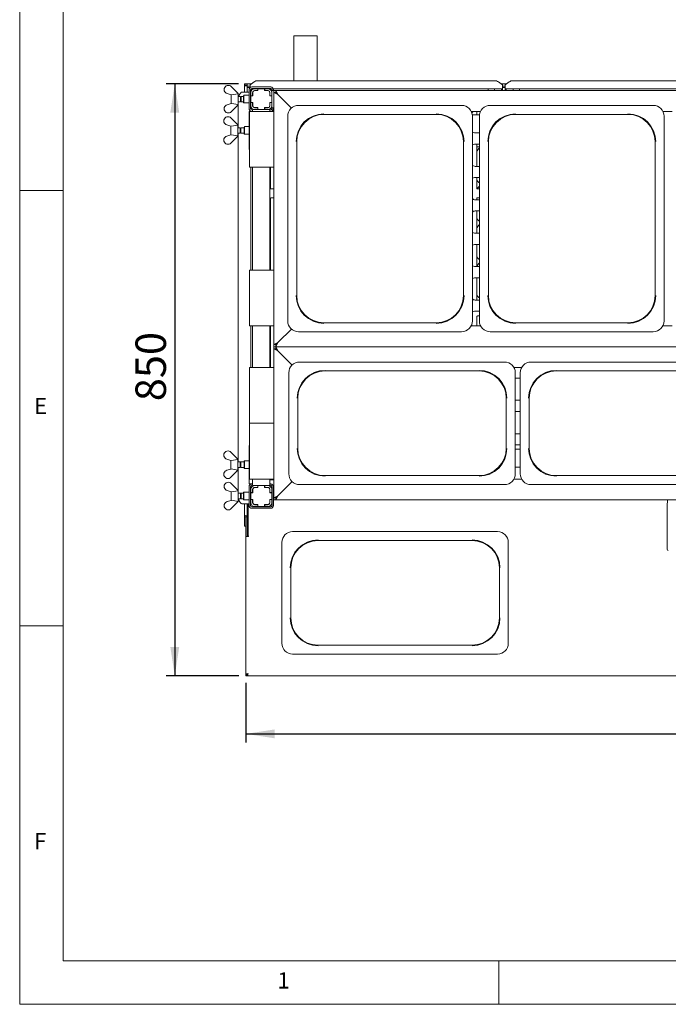
# Paper-space layout 'GMED+Etagere' of a CAD drawing. Units: millimetres. Extents: x 5 to 415, y 5 to 292.
# Drawn here: x 5 to 79, y 5 to 118 of the extents above; entities that cross this region are included whole.
import ezdxf

# ---------------------------------------------------------------- set-up
doc = ezdxf.new("R2010")
doc.units = ezdxf.units.MM
doc.layers.add('BEMAßUNG', color=96, linetype='Continuous')
doc.styles.add('SLDTEXTSTYLE0', font='TXT', dxfattribs={"width": 0.75})
doc.dimstyles.new('SLDDIMSTYLE7', dxfattribs={"dimtxt": 3.5, "dimasz": 3.302, "dimexe": 0, "dimexo": 0.0625, "dimgap": 0.875, "dimtad": 1, "dimlfac": 12.5, "dimrnd": 1e-09, "dimzin": 12, "dimdsep": 46, "dimtxsty": 'SLDTEXTSTYLE0', "dimsah": 1, "dimcen": 0.09, "dimadec": 0, "dimazin": 3, "dimtfac": 1, "dimtofl": 0, "dimtmove": 0, "dimatfit": 3, "dimfxl": 0, "dimfrac": 2, "dimtolj": 1, "dimtzin": 12, "dimarcsym": 0})

# ---------------------------------------------------------------- blocks, each defined once
blk = doc.blocks.new('_D_30')
at = {"layer": 'BEMAßUNG'}
for p, q in [((30.97, 41.93), (30.97, 35.07)), ((142.97, 41.93), (142.97, 35.07)), ((30.97, 36.07), (142.97, 36.07))]:
    blk.add_line(p, q, dxfattribs=at)
for points in [[(30.97, 36.07), (34.27, 35.56), (34.27, 36.58)], [(142.97, 36.07), (139.67, 36.58), (139.67, 35.56)]]:
    blk.add_solid(points, dxfattribs=at)
at = {"layer": 'BEMAßUNG', "insert": (83.27, 40.58), "char_height": 3.5, "attachment_point": 1, "style": 'SLDTEXTSTYLE0'}
blk.add_mtext('1400', dxfattribs=at)
blk = doc.blocks.new('_D_31')
at = {"layer": 'BEMAßUNG'}
for p, q in [((30.13, 110.75), (21.8, 110.75)), ((22.8, 110.75), (22.8, 42.75)), ((30.15, 42.75), (21.8, 42.75))]:
    blk.add_line(p, q, dxfattribs=at)
for points in [[(22.8, 110.75), (22.29, 107.45), (23.31, 107.45)], [(22.8, 42.75), (23.31, 46.05), (22.29, 46.05)]]:
    blk.add_solid(points, dxfattribs=at)
at = {"layer": 'BEMAßUNG', "insert": (18.29, 74.29), "char_height": 3.5, "attachment_point": 1, "rotation": 90, "style": 'SLDTEXTSTYLE0'}
blk.add_mtext('850', dxfattribs=at)

psp = doc.layouts.new('GMED+Etagere')

# ---------------------------------------------------------------- linework, layer by layer
at = {"color": 7, "linetype": 'Continuous', "lineweight": 0}
for p, q in [((5, 292), (5, 5)), ((10, 287), (10, 10)), ((5, 98.5), (10, 98.5)), ((10, 48.5), (5, 48.5)), ((10, 10), (273.87853, 10)), ((60, 5), (60, 10)), ((5, 5), (415, 5))]:
    psp.add_line(p, q, dxfattribs=at)
at = {"color": 7, "linetype": 'Continuous', "lineweight": 15}
for p, q in [((36.46116, 116.26297), (36.46116, 111.11484)), ((39.15716, 116.26297), (36.4612, 116.26297)), ((39.15716, 111.11484), (39.15716, 116.26297)), ((31.90171, 110.97124), (31.44916, 110.62457)), ((32.35425, 111.11484), (59.50406, 111.11484)), ((60.40916, 110.62457), (59.95661, 110.97124)), ((61.18171, 110.97124), (60.72916, 110.62457)), ((61.63425, 111.11484), (85.90406, 111.11484)), ((28.48836, 110.22593), (28.48836, 109.95568)), ((29.28836, 110.43021), (30.08836, 109.63021)), ((30.49685, 109.79021), (30.57483, 109.79021)), ((30.57483, 109.79021), (31.32916, 109.79021)), ((30.80116, 110.75021), (30.96116, 110.75021)), ((30.80116, 110.55836), (30.80116, 110.75021)), ((30.80116, 110.55836), (30.80116, 109.79021)), ((30.80116, 110.55836), (30.96116, 110.55836)), ((30.96116, 110.55836), (30.96116, 110.75021)), ((30.96116, 110.55836), (30.96916, 110.55836)), ((30.96916, 110.75021), (31.12916, 110.75021)), ((30.96916, 110.55836), (30.96916, 110.75021)), ((30.96916, 110.55836), (31.12916, 110.55836)), ((31.12916, 110.75021), (31.61317, 110.75021)), ((31.12916, 110.55836), (31.12916, 110.75021)), ((31.12916, 110.55836), (31.12916, 110.54393)), ((31.12916, 110.54393), (31.12916, 110.50175)), ((31.12916, 110.50175), (31.44916, 110.50175)), ((31.12916, 110.50175), (31.12916, 110.3472)), ((31.12916, 110.3472), (31.44916, 110.3472)), ((31.12916, 110.3472), (31.12916, 109.79021)), ((31.32916, 110.07021), (31.32916, 107.91021)), ((31.37217, 110.3472), (31.42288, 110.29649)), ((31.44916, 110.58985), (31.44916, 110.62457)), ((31.44916, 110.32001), (31.44916, 110.58985)), ((31.48916, 110.07021), (31.48916, 107.91021)), ((31.48916, 109.79021), (31.52916, 109.79021)), ((31.52916, 109.77421), (31.52916, 109.39021)), ((33.90857, 110.19559), (31.54975, 110.19559)), ((31.56916, 110.19559), (31.56916, 109.9522)), ((33.80916, 110.39021), (31.64916, 110.39021)), ((33.80916, 110.23021), (31.64916, 110.23021)), ((31.73716, 109.77421), (31.73716, 109.39021)), ((32.32916, 110.19021), (31.94516, 110.19021)), ((32.32916, 109.98221), (31.94516, 109.98221)), ((32.34516, 109.96621), (31.99316, 109.96621)), ((32.32916, 110.19021), (32.32916, 109.98221)), ((32.34516, 110.19021), (32.32916, 110.19021)), ((32.32916, 109.98221), (32.34516, 109.98221)), ((32.34516, 110.19021), (32.34516, 109.96621)), ((33.11316, 110.19021), (32.34516, 110.19021)), ((32.36916, 110.19559), (32.36916, 110.19021)), ((33.08916, 110.19021), (33.08916, 110.19559)), ((33.12916, 110.19021), (33.11316, 110.19021)), ((33.11316, 109.96621), (33.11316, 110.19021)), ((33.11316, 109.98221), (33.12916, 109.98221)), ((33.46516, 109.96621), (33.11316, 109.96621)), ((33.12916, 109.98221), (33.12916, 110.19021)), ((33.51316, 110.19021), (33.12916, 110.19021)), ((33.51316, 109.98221), (33.12916, 109.98221)), ((33.72116, 109.39021), (33.72116, 109.77421)), ((34.16916, 109.99021), (33.92916, 109.99021)), ((33.92916, 109.99021), (33.92916, 109.77421)), ((33.92916, 109.39021), (33.92916, 109.77421)), ((33.96916, 109.99021), (33.96916, 110.07021)), ((60.40916, 110.19559), (34.10358, 110.19559)), ((34.12916, 109.99021), (34.12916, 110.07021)), ((34.16916, 109.99021), (34.40916, 109.99021)), ((34.16916, 109.75021), (34.16916, 109.99021)), ((34.16916, 109.75021), (34.64916, 109.51021)), ((34.16916, 80.79021), (34.16916, 109.75021)), ((34.16916, 109.75021), (34.40916, 109.75021)), ((34.40916, 109.99021), (34.67316, 109.48621)), ((34.40916, 109.99021), (139.52916, 109.99021)), ((34.40916, 109.75021), (34.40916, 109.99021)), ((34.40916, 109.75021), (34.64916, 109.51021)), ((58.76916, 110.19559), (58.76916, 109.99021)), ((59.48916, 109.99021), (59.48916, 110.19559)), ((60.24514, 110.75021), (60.89317, 110.75021)), ((60.28916, 109.99021), (60.28916, 110.19559)), ((60.40916, 110.62457), (60.40916, 110.58985)), ((60.40916, 110.58985), (60.40916, 110.19559)), ((60.40916, 110.50175), (60.72916, 110.50175)), ((60.40916, 110.3472), (60.72916, 110.3472)), ((60.40916, 109.99021), (60.40916, 110.19559)), ((60.72916, 110.58985), (60.72916, 110.62457)), ((60.72916, 110.19559), (60.72916, 110.58985)), ((86.80916, 110.19559), (60.72916, 110.19559)), ((60.72916, 110.19559), (60.72916, 109.99021)), ((60.84916, 110.19559), (60.84916, 109.99021)), ((61.64916, 110.19559), (61.64916, 109.99021)), ((62.36916, 109.99021), (62.36916, 110.19559)), ((29.28836, 109.49021), (28.82471, 109.62716)), ((29.28836, 109.49021), (29.30658, 109.47199)), ((29.28916, 108.49101), (29.28916, 109.48941)), ((29.30658, 109.47199), (30.08836, 109.60539)), ((30.08916, 109.63021), (30.08836, 109.63007)), ((30.08836, 109.63021), (30.08836, 109.60539)), ((30.08916, 108.35021), (30.08916, 109.63021)), ((30.35503, 109.31021), (30.08916, 109.31021)), ((30.08916, 108.67021), (30.35503, 108.67021)), ((30.40916, 109.25609), (30.35503, 109.31021)), ((30.35503, 108.67021), (30.35503, 109.31021)), ((30.35503, 108.67021), (30.40916, 108.72434)), ((30.68916, 109.31021), (30.40916, 109.31021)), ((30.40916, 108.67021), (30.40916, 109.31021)), ((30.40916, 108.67021), (30.68916, 108.67021)), ((30.72916, 109.43021), (30.68916, 109.39021)), ((30.68916, 108.59021), (30.68916, 109.39021)), ((31.32916, 109.43021), (30.72916, 109.43021)), ((30.72916, 109.43021), (30.72916, 108.55021)), ((31.52916, 109.25609), (31.48916, 109.29609)), ((31.48916, 108.68434), (31.52916, 108.72434)), ((31.73716, 109.39021), (31.52916, 109.39021)), ((31.52916, 109.39021), (31.52916, 109.37421)), ((31.75316, 109.37421), (31.52916, 109.37421)), ((31.52916, 109.37421), (31.52916, 108.60621)), ((31.52916, 108.60621), (31.52916, 108.59021)), ((31.52916, 108.60621), (31.75316, 108.60621)), ((31.73716, 109.37421), (31.73716, 109.39021)), ((31.73716, 108.59021), (31.73716, 108.60621)), ((31.75316, 109.72621), (31.75316, 109.37421)), ((31.75316, 108.60621), (31.75316, 108.25421)), ((33.70516, 109.37421), (33.70516, 109.72621)), ((33.92916, 109.37421), (33.70516, 109.37421)), ((33.70516, 108.60621), (33.92916, 108.60621)), ((33.70516, 108.25421), (33.70516, 108.60621)), ((33.92916, 109.39021), (33.72116, 109.39021)), ((33.72116, 109.39021), (33.72116, 109.37421)), ((33.72116, 108.60621), (33.72116, 108.59021)), ((33.92916, 109.37421), (33.92916, 109.39021)), ((33.92916, 108.60621), (33.92916, 109.37421)), ((33.92916, 108.59021), (33.92916, 108.60621)), ((34.64916, 109.51021), (36.19487, 107.9645)), ((36.19487, 107.9645), (34.67316, 109.48621)), ((28.48836, 107.7545), (28.48836, 108.02475)), ((28.82471, 108.35327), (29.28836, 108.49021)), ((29.30658, 108.50844), (29.28836, 108.49021)), ((30.08836, 108.35021), (29.28836, 107.55021)), ((30.08836, 108.37504), (29.30658, 108.50844)), ((30.08642, 105.71021), (30.08642, 108.34828)), ((30.08836, 108.35021), (30.08836, 108.37504)), ((30.08836, 108.35035), (30.08916, 108.35021)), ((30.68916, 108.59021), (30.72916, 108.55021)), ((30.72916, 108.55021), (31.32916, 108.55021)), ((31.32916, 107.59021), (31.32916, 103.19021)), ((31.32916, 107.59021), (31.36916, 107.59021)), ((31.36916, 101.19021), (31.36916, 107.59021)), ((31.36916, 107.59021), (31.68916, 107.59021)), ((31.52916, 108.59021), (31.73716, 108.59021)), ((31.52916, 108.59021), (31.52916, 108.20621)), ((31.52916, 108.20621), (31.52916, 107.80438)), ((31.52916, 107.61357), (31.52916, 107.59021)), ((31.64916, 107.75021), (31.72916, 107.75021)), ((33.84916, 107.59021), (31.68916, 107.59021)), ((31.72916, 107.79021), (31.72916, 107.59021)), ((31.72916, 107.79021), (31.94516, 107.79021)), ((31.73716, 108.59021), (31.73716, 108.20621)), ((31.75872, 108.20284), (31.73716, 108.2051)), ((31.94516, 107.99821), (32.32916, 107.99821)), ((31.94516, 107.79021), (32.32916, 107.79021)), ((31.99316, 108.01421), (32.34516, 108.01421)), ((32.32916, 107.99821), (32.32916, 107.79021)), ((32.34516, 107.99821), (32.32916, 107.99821)), ((32.32916, 107.79021), (32.34516, 107.79021)), ((32.34516, 108.01421), (32.34516, 107.79021)), ((32.34516, 107.79021), (33.11316, 107.79021)), ((33.11316, 107.79021), (33.11316, 108.01421)), ((33.11316, 108.01421), (33.46516, 108.01421)), ((33.12916, 107.99821), (33.11316, 107.99821)), ((33.11316, 107.79021), (33.12916, 107.79021)), ((33.12916, 107.99821), (33.51316, 107.99821)), ((33.12916, 107.79021), (33.12916, 107.99821)), ((33.12916, 107.79021), (33.51316, 107.79021)), ((33.50739, 107.79021), (33.72916, 107.79021)), ((33.72116, 108.59021), (33.92916, 108.59021)), ((33.72116, 108.20621), (33.72116, 108.59021)), ((33.72916, 107.79021), (33.72916, 107.59021)), ((33.72916, 107.75021), (33.80916, 107.75021)), ((33.84916, 107.59021), (34.16916, 107.59021)), ((33.92916, 108.20621), (33.92916, 108.59021)), ((33.92916, 108.20894), (33.92916, 107.99021)), ((34.16916, 107.99021), (33.92916, 107.99021)), ((33.96916, 107.91021), (33.96916, 107.99021)), ((33.98098, 107.64026), (34.16916, 107.64026)), ((34.12916, 107.91021), (34.12916, 107.99021)), ((55.72755, 108.27021), (37.01076, 108.27021)), ((56.83488, 107.59021), (57.90343, 107.59021)), ((57.45547, 107.19021), (57.45547, 107.55445)), ((77.72755, 108.27021), (59.01076, 108.27021)), ((78.83488, 107.59021), (79.90343, 107.59021)), ((28.44836, 106.62593), (28.44836, 106.35568)), ((29.24836, 106.83021), (30.04836, 106.03021)), ((35.76916, 107.02861), (35.76916, 83.51182)), ((39.92916, 107.24039), (52.80916, 107.24039)), ((57.77972, 107.19021), (56.9586, 107.19021)), ((56.96916, 83.51182), (56.96916, 107.02861)), ((57.76916, 107.02861), (57.76916, 83.51182)), ((61.92916, 107.24039), (74.80916, 107.24039)), ((78.96916, 83.51182), (78.96916, 107.02861)), ((29.24836, 105.89021), (28.78471, 106.02716)), ((29.24836, 105.89021), (29.26658, 105.87199)), ((29.24916, 104.89101), (29.24916, 105.88941)), ((29.26658, 105.87199), (30.04836, 106.00539)), ((30.04916, 106.03021), (30.04836, 106.03007)), ((30.04836, 106.03021), (30.04836, 106.00539)), ((30.04916, 104.75021), (30.04916, 106.03021)), ((30.31503, 105.71021), (30.04916, 105.71021)), ((30.36916, 105.65609), (30.31503, 105.71021)), ((30.31503, 105.07021), (30.31503, 105.71021)), ((30.76916, 105.71021), (30.36916, 105.71021)), ((30.36916, 105.07021), (30.36916, 105.71021)), ((30.80916, 105.83021), (30.76916, 105.79021)), ((30.76916, 105.23748), (30.76916, 105.79021)), ((30.76916, 104.99021), (30.76916, 105.23748)), ((31.32916, 105.83021), (30.80916, 105.83021)), ((30.80916, 105.83021), (30.80916, 105.2222)), ((30.80916, 105.2222), (30.80916, 104.95021)), ((28.44836, 104.1545), (28.44836, 104.42475)), ((28.78471, 104.75327), (29.24836, 104.89021)), ((29.26658, 104.90844), (29.24836, 104.89021)), ((30.04836, 104.75021), (29.24836, 103.95021)), ((30.04836, 104.77504), (29.26658, 104.90844)), ((30.04836, 104.75021), (30.04836, 104.77504)), ((30.04836, 104.75035), (30.04916, 104.75021)), ((30.04916, 105.07021), (30.31503, 105.07021)), ((30.08642, 67.31021), (30.08642, 105.07021)), ((30.31503, 105.07021), (30.36916, 105.12434)), ((30.36916, 105.07021), (30.76916, 105.07021)), ((30.76916, 104.99021), (30.80916, 104.95021)), ((30.80916, 104.95021), (31.32916, 104.95021)), ((36.79898, 86.43021), (36.79898, 104.11021)), ((55.93934, 104.11021), (55.93934, 86.43021)), ((57.28916, 105.11021), (57.76916, 105.11021)), ((58.79898, 86.43021), (58.79898, 104.11021)), ((77.93934, 104.11021), (77.93934, 86.43021)), ((31.36916, 103.19021), (31.32916, 103.19021)), ((57.76916, 103.83021), (57.28916, 103.83021)), ((57.45547, 101.27021), (57.45547, 103.83021)), ((57.45547, 103.51021), (57.76916, 103.51021)), ((57.76916, 103.37929), (57.73528, 103.34857)), ((31.68916, 101.19021), (31.36916, 101.19021)), ((31.52916, 101.19021), (31.52916, 89.35021)), ((31.68916, 101.19021), (33.84916, 101.19021)), ((31.72916, 101.19021), (31.72916, 89.35021)), ((33.72916, 101.19021), (33.72916, 89.35021)), ((33.77547, 98.80724), (33.77547, 101.19021)), ((34.16916, 101.19021), (33.84916, 101.19021)), ((57.28916, 101.27021), (57.76916, 101.27021)), ((57.76916, 99.99021), (57.28916, 99.99021)), ((57.45547, 98.80724), (57.45547, 99.99021)), ((34.16916, 98.67617), (33.90078, 98.67617)), ((57.76916, 98.67617), (57.58078, 98.67617)), ((57.76371, 98.97435), (57.73528, 98.94857)), ((57.76371, 98.97435), (57.76371, 99.39004)), ((33.77547, 89.35021), (33.77547, 97.54044)), ((33.90152, 97.67226), (34.16916, 97.67226)), ((57.28916, 97.43021), (57.76916, 97.43021)), ((57.45547, 97.43021), (57.45547, 97.54044)), ((57.58152, 97.67226), (57.76916, 97.67226)), ((57.76916, 96.15021), (57.28916, 96.15021)), ((57.45547, 93.59021), (57.45547, 96.15021)), ((57.77231, 94.58215), (57.73528, 94.54857)), ((57.28916, 93.59021), (57.76916, 93.59021)), ((57.76916, 92.31021), (57.28916, 92.31021)), ((57.45547, 89.75021), (57.45547, 92.31021)), ((57.28916, 89.75021), (57.76916, 89.75021)), ((57.77231, 90.18215), (57.73528, 90.14857)), ((31.36916, 82.95021), (31.36916, 89.35021)), ((31.36916, 89.35021), (31.68916, 89.35021)), ((33.84916, 89.35021), (31.68916, 89.35021)), ((33.84916, 89.35021), (34.16916, 89.35021)), ((57.76916, 88.47021), (57.28916, 88.47021)), ((57.45547, 85.91021), (57.45547, 88.47021)), ((57.28916, 85.91021), (57.76916, 85.91021)), ((57.76916, 84.63021), (57.28916, 84.63021)), ((57.45547, 82.95021), (57.45547, 83.95285)), ((57.58296, 84.08467), (57.76916, 84.08467)), ((31.68916, 82.95021), (31.36916, 82.95021)), ((31.52916, 82.95021), (31.52916, 78.15021)), ((31.68916, 82.95021), (33.84916, 82.95021)), ((31.72916, 82.95021), (31.72916, 78.15021)), ((33.72916, 82.95021), (33.72916, 78.15021)), ((33.77547, 78.15021), (33.77547, 82.95021)), ((34.16916, 82.95021), (33.84916, 82.95021)), ((52.80916, 83.30004), (39.92916, 83.30004)), ((57.90343, 82.95021), (56.83488, 82.95021)), ((56.88916, 83.07335), (56.88916, 82.95021)), ((74.80916, 83.30004), (61.92916, 83.30004)), ((79.90343, 82.95021), (78.83488, 82.95021)), ((36.19487, 82.57593), (34.64916, 81.03021)), ((34.67316, 81.05421), (36.19487, 82.57593)), ((37.01076, 82.27021), (46.36916, 82.27021)), ((55.72755, 82.27021), (46.36916, 82.27021)), ((59.01076, 82.27021), (68.36916, 82.27021)), ((77.72755, 82.27021), (68.36916, 82.27021)), ((34.64916, 81.03021), (34.16916, 80.79021)), ((34.16916, 80.55021), (34.16916, 80.79021)), ((34.40916, 80.79021), (34.16916, 80.79021)), ((34.16916, 80.55021), (34.40916, 80.55021)), ((34.16916, 80.31021), (34.16916, 80.55021)), ((34.67316, 81.05421), (34.40916, 80.55021)), ((34.64916, 81.03021), (34.40916, 80.79021)), ((34.40916, 80.79021), (34.40916, 80.55021)), ((139.52916, 80.55021), (34.40916, 80.55021)), ((34.40916, 80.55021), (34.67316, 80.04621)), ((34.40916, 80.31021), (34.40916, 80.55021)), ((34.16916, 80.31021), (34.64916, 80.07021)), ((34.16916, 63.19021), (34.16916, 80.31021)), ((34.16916, 80.31021), (34.40916, 80.31021)), ((34.40916, 80.31021), (34.64916, 80.07021)), ((34.64916, 80.07021), (36.27304, 78.44633)), ((36.27304, 78.44633), (34.67316, 80.04621)), ((31.36916, 71.75021), (31.36916, 78.15021)), ((31.36916, 78.15021), (31.68916, 78.15021)), ((33.84916, 78.15021), (31.68916, 78.15021)), ((33.84916, 78.15021), (34.16916, 78.15021)), ((60.64755, 78.79021), (37.13076, 78.79021)), ((61.73367, 78.15021), (62.60464, 78.15021)), ((87.20755, 78.79021), (63.69076, 78.79021)), ((35.88916, 77.54861), (35.88916, 65.95182)), ((40.04916, 77.76039), (57.72916, 77.76039)), ((61.88916, 77.54861), (61.88916, 71.75021)), ((62.44916, 76.95021), (61.88916, 76.95021)), ((62.44916, 77.54861), (62.44916, 65.95182)), ((66.60916, 77.76039), (84.28916, 77.76039)), ((36.91898, 68.87021), (36.91898, 74.63021)), ((60.85934, 74.63021), (60.85934, 68.87021)), ((61.88916, 74.39021), (62.44916, 74.39021)), ((63.47898, 68.87021), (63.47898, 74.63021)), ((62.44916, 73.11021), (61.88916, 73.11021)), ((31.68916, 71.75021), (31.36916, 71.75021)), ((31.36916, 65.35021), (31.36916, 71.75021)), ((31.68916, 71.75021), (33.84916, 71.75021)), ((34.16916, 71.75021), (33.84916, 71.75021)), ((61.88916, 65.95182), (61.88916, 71.75021)), ((61.88916, 70.55021), (62.44916, 70.55021)), ((31.32916, 69.19021), (31.32916, 64.79021)), ((31.32916, 69.19021), (31.36916, 69.19021)), ((62.44916, 69.27021), (61.88916, 69.27021)), ((28.44836, 68.22593), (28.44836, 67.95568)), ((29.24836, 68.43021), (30.04836, 67.63021)), ((62.44916, 68.79021), (61.88916, 68.79021)), ((29.24836, 67.49021), (28.78471, 67.62716)), ((29.24836, 67.49021), (29.26658, 67.47199)), ((29.24916, 66.49101), (29.24916, 67.48941)), ((29.26658, 67.47199), (30.04836, 67.60539)), ((30.04916, 67.63021), (30.04836, 67.63007)), ((30.04836, 67.63021), (30.04836, 67.60539)), ((30.04916, 66.35021), (30.04916, 67.63021)), ((30.31503, 67.31021), (30.04916, 67.31021)), ((30.36916, 67.25609), (30.31503, 67.31021)), ((30.31503, 66.67021), (30.31503, 67.31021)), ((30.76916, 67.31021), (30.36916, 67.31021)), ((30.36916, 66.67021), (30.36916, 67.31021)), ((30.80916, 67.43021), (30.76916, 67.39021)), ((30.76916, 66.83748), (30.76916, 67.39021)), ((30.76916, 66.59021), (30.76916, 66.83748)), ((31.32916, 67.43021), (30.80916, 67.43021)), ((30.80916, 67.43021), (30.80916, 66.8222)), ((30.80916, 66.8222), (30.80916, 66.55021)), ((28.44836, 65.7545), (28.44836, 66.02475)), ((28.78471, 66.35327), (29.24836, 66.49021)), ((29.26658, 66.50844), (29.24836, 66.49021)), ((30.04836, 66.35021), (29.24836, 65.55021)), ((30.04836, 66.37504), (29.26658, 66.50844)), ((30.04836, 66.35021), (30.04836, 66.37504)), ((30.04836, 66.35035), (30.04916, 66.35021)), ((30.04916, 66.67021), (30.31503, 66.67021)), ((30.08642, 64.03215), (30.08642, 66.67021)), ((30.31503, 66.67021), (30.36916, 66.72434)), ((30.36916, 66.67021), (30.76916, 66.67021)), ((30.76916, 66.59021), (30.80916, 66.55021)), ((30.80916, 66.55021), (31.32916, 66.55021)), ((57.72916, 65.74004), (40.04916, 65.74004)), ((61.88916, 66.71021), (62.44916, 66.71021)), ((84.28916, 65.74004), (66.60916, 65.74004)), ((28.48836, 64.62593), (28.48836, 64.35568)), ((29.28836, 64.83021), (30.08836, 64.03021)), ((31.64916, 64.79021), (31.32916, 64.79021)), ((31.68916, 65.35021), (31.36916, 65.35021)), ((31.52916, 64.79021), (31.52916, 64.76686)), ((31.52916, 64.57604), (31.52916, 64.17421)), ((31.64916, 64.79021), (31.72916, 64.79021)), ((31.64916, 64.63021), (31.72916, 64.63021)), ((31.68916, 65.35021), (33.84916, 65.35021)), ((31.72916, 65.35021), (31.72916, 64.59021)), ((31.72916, 64.59021), (31.94516, 64.59021)), ((32.32916, 64.59021), (31.94516, 64.59021)), ((32.32916, 64.59021), (32.32916, 64.38221)), ((32.34516, 64.59021), (32.32916, 64.59021)), ((33.11316, 64.59021), (32.34516, 64.59021)), ((32.34516, 64.59021), (32.34516, 64.36621)), ((33.11316, 64.36621), (33.11316, 64.59021)), ((33.12916, 64.59021), (33.11316, 64.59021)), ((33.51316, 64.59021), (33.12916, 64.59021)), ((33.12916, 64.38221), (33.12916, 64.59021)), ((33.51316, 64.59021), (33.72916, 64.59021)), ((33.72916, 65.35021), (33.72916, 64.59021)), ((33.72916, 65.27021), (34.16916, 65.27021)), ((33.72916, 64.79021), (33.80916, 64.79021)), ((33.72916, 64.63021), (33.80916, 64.63021)), ((34.16916, 65.35021), (33.84916, 65.35021)), ((36.27304, 65.0541), (34.64916, 63.43021)), ((34.67316, 63.45421), (36.27304, 65.0541)), ((37.13076, 64.71021), (60.64755, 64.71021)), ((62.60464, 65.35021), (61.73367, 65.35021)), ((63.69076, 64.71021), (87.20755, 64.71021)), ((29.28836, 63.89021), (28.82471, 64.02716)), ((29.28836, 63.89021), (29.30658, 63.87199)), ((29.28916, 62.89101), (29.28916, 63.88941)), ((29.30658, 63.87199), (30.08836, 64.00539)), ((30.08916, 64.03021), (30.08836, 64.03007)), ((30.08836, 64.03021), (30.08836, 64.00539)), ((30.08916, 62.75021), (30.08916, 64.03021)), ((30.35503, 63.71021), (30.08916, 63.71021)), ((30.40916, 63.65609), (30.35503, 63.71021)), ((30.35503, 63.07021), (30.35503, 63.71021)), ((30.68916, 63.71021), (30.40916, 63.71021)), ((30.40916, 63.07021), (30.40916, 63.71021)), ((30.72916, 63.83021), (30.68916, 63.79021)), ((30.68916, 62.99021), (30.68916, 63.79021)), ((31.32916, 63.83021), (30.72916, 63.83021)), ((30.72916, 63.83021), (30.72916, 62.95021)), ((31.32916, 62.31021), (31.32916, 64.47021)), ((31.48916, 62.31021), (31.48916, 64.47021)), ((31.52916, 63.65609), (31.48916, 63.69609)), ((31.52916, 64.17421), (31.52916, 63.79021)), ((31.73716, 63.79021), (31.52916, 63.79021)), ((31.52916, 63.79021), (31.52916, 63.77421)), ((31.52916, 63.77421), (31.52916, 63.00621)), ((31.75316, 63.77421), (31.52916, 63.77421)), ((31.73716, 64.17421), (31.73716, 63.79021)), ((31.73716, 63.77421), (31.73716, 63.79021)), ((31.75316, 64.12621), (31.75316, 63.77421)), ((31.91422, 64.36621), (31.99316, 64.36621)), ((32.32916, 64.38221), (31.94516, 64.38221)), ((32.34516, 64.36621), (31.99316, 64.36621)), ((32.32561, 64.36621), (32.32561, 64.38221)), ((32.34516, 64.38221), (32.32916, 64.38221)), ((33.12916, 64.38221), (33.11316, 64.38221)), ((33.46516, 64.36621), (33.11316, 64.36621)), ((33.51316, 64.38221), (33.12916, 64.38221)), ((33.19895, 64.38221), (33.19895, 64.36621)), ((33.46516, 64.36621), (33.48777, 64.36621)), ((33.48777, 64.36621), (33.59316, 64.36621)), ((33.70516, 63.77421), (33.70516, 64.12621)), ((33.92916, 63.77421), (33.70516, 63.77421)), ((33.72116, 63.79021), (33.72116, 64.17421)), ((33.92916, 63.79021), (33.72116, 63.79021)), ((33.72116, 63.79021), (33.72116, 63.77421)), ((33.92916, 63.79021), (33.92916, 64.17421)), ((33.92916, 63.77421), (33.92916, 63.79021)), ((33.92916, 63.77421), (33.96916, 63.77421)), ((33.92916, 63.00621), (33.92916, 63.77421)), ((33.96916, 64.47021), (33.96916, 62.31021)), ((34.12916, 64.47021), (34.12916, 62.31021)), ((34.64916, 63.43021), (34.16916, 63.19021)), ((34.67316, 63.45421), (34.40916, 62.95021)), ((34.64916, 63.43021), (34.40916, 63.19021)), ((28.48836, 62.1545), (28.48836, 62.42475)), ((28.82471, 62.75327), (29.28836, 62.89021)), ((29.30658, 62.90844), (29.28836, 62.89021)), ((30.08836, 62.75021), (29.28836, 61.95021)), ((30.08836, 62.77504), (29.30658, 62.90844)), ((30.08836, 62.75021), (30.08836, 62.77504)), ((30.08836, 62.75035), (30.08916, 62.75021)), ((30.08916, 63.07021), (30.35503, 63.07021)), ((30.35503, 63.07021), (30.40916, 63.12434)), ((30.40916, 63.07021), (30.68916, 63.07021)), ((30.57483, 62.51021), (30.49685, 62.51021)), ((31.32916, 62.51021), (30.57483, 62.51021)), ((30.68916, 62.99021), (30.72916, 62.95021)), ((30.72916, 62.95021), (31.32916, 62.95021)), ((30.80116, 62.51021), (30.80116, 60.98621)), ((31.12916, 62.51021), (31.12916, 60.98621)), ((31.20916, 58.81021), (31.20916, 62.51021)), ((31.48916, 63.08434), (31.52916, 63.12434)), ((31.52916, 62.51021), (31.48916, 62.51021)), ((31.52916, 63.00621), (31.75316, 63.00621)), ((31.52916, 63.00621), (31.52916, 62.99021)), ((31.52916, 62.99021), (31.73716, 62.99021)), ((31.52916, 62.99021), (31.52916, 62.60621)), ((31.73716, 62.99021), (31.73716, 63.00621)), ((31.73716, 62.99021), (31.73716, 62.60621)), ((31.75316, 63.00621), (31.75316, 62.65421)), ((31.99316, 62.41421), (31.91422, 62.41421)), ((31.94516, 62.39821), (32.32916, 62.39821)), ((31.99316, 62.41421), (32.34516, 62.41421)), ((32.32561, 62.39821), (32.32561, 62.41421)), ((32.32916, 62.39821), (32.32916, 62.19021)), ((32.32916, 62.39821), (32.34516, 62.39821)), ((32.34516, 62.41421), (32.34516, 62.19021)), ((33.11316, 62.41421), (33.46516, 62.41421)), ((33.11316, 62.19021), (33.11316, 62.41421)), ((33.11316, 62.39821), (33.12916, 62.39821)), ((33.12916, 62.19021), (33.12916, 62.39821)), ((33.12916, 62.39821), (33.51316, 62.39821)), ((33.19895, 62.41421), (33.19895, 62.39821)), ((33.48777, 62.41421), (33.46516, 62.41421)), ((33.59316, 62.41421), (33.48777, 62.41421)), ((33.70516, 63.00621), (33.92916, 63.00621)), ((33.70516, 62.65421), (33.70516, 63.00621)), ((33.72116, 63.00621), (33.72116, 62.99021)), ((33.72116, 62.99021), (33.92916, 62.99021)), ((33.72116, 62.60621), (33.72116, 62.99021)), ((33.92916, 63.00621), (33.96916, 63.00621)), ((33.92916, 62.99021), (33.92916, 63.00621)), ((33.92916, 62.60621), (33.92916, 62.99021)), ((34.16916, 62.95021), (34.16916, 63.19021)), ((34.40916, 63.19021), (34.16916, 63.19021)), ((34.16916, 62.95021), (34.40916, 62.95021)), ((34.40916, 63.19021), (34.40916, 62.95021)), ((139.52916, 62.95021), (34.40916, 62.95021)), ((79.38051, 62.95021), (79.33098, 62.21715)), ((33.80916, 62.15021), (31.64916, 62.15021)), ((33.80916, 61.99021), (31.64916, 61.99021)), ((31.94516, 62.19021), (32.32916, 62.19021)), ((32.32916, 62.19021), (32.34516, 62.19021)), ((32.34516, 62.19021), (33.11316, 62.19021)), ((33.11316, 62.19021), (33.12916, 62.19021)), ((33.12916, 62.19021), (33.51316, 62.19021)), ((79.32916, 62.16322), (79.32916, 57.27543)), ((30.96116, 60.98621), (30.80116, 60.98621)), ((30.80116, 60.98621), (30.80116, 59.95021)), ((30.96916, 60.98621), (30.96116, 60.98621)), ((30.96116, 60.98621), (30.96116, 59.95021)), ((31.12916, 60.98621), (30.96916, 60.98621)), ((30.96916, 59.10169), (30.96916, 60.98621)), ((31.12916, 59.10169), (31.12916, 60.98621)), ((30.96116, 59.95021), (30.80116, 59.95021)), ((30.96916, 58.75021), (30.96916, 59.10169)), ((31.12916, 59.10169), (31.12916, 58.75021)), ((59.84755, 59.31021), (36.33076, 59.31021)), ((30.96916, 42.92678), (30.96916, 58.75021)), ((31.12916, 58.75021), (30.96916, 58.75021)), ((31.12916, 58.75021), (31.20916, 58.75021)), ((31.26916, 58.81021), (31.20916, 58.81021)), ((31.20916, 58.75021), (31.26916, 58.75021)), ((31.26916, 58.75021), (31.26916, 58.81021)), ((35.08916, 58.06861), (35.08916, 52.27021)), ((39.24916, 58.28039), (56.92916, 58.28039)), ((61.08916, 46.47182), (61.08916, 58.06861)), ((36.11898, 49.39021), (36.11898, 55.15021)), ((60.05934, 55.15021), (60.05934, 49.39021)), ((35.08916, 46.47182), (35.08916, 52.27021)), ((56.92916, 46.26004), (39.24916, 46.26004)), ((36.33076, 45.23021), (59.84755, 45.23021)), ((30.96916, 42.92678), (31.08916, 42.92678)), ((30.96916, 42.92678), (30.96916, 42.88621)), ((31.08916, 42.88621), (30.96916, 42.88621)), ((30.96916, 42.75021), (30.96916, 42.87021)), ((31.14573, 42.87021), (30.96916, 42.87021)), ((31.14573, 42.75021), (30.96916, 42.75021)), ((31.08916, 42.92678), (31.08916, 42.88621)), ((31.14573, 42.75021), (31.14573, 42.87021)), ((31.14573, 42.75021), (142.79259, 42.75021))]:
    psp.add_line(p, q, dxfattribs=at)
at = {"color": 7, "linetype": 'Continuous', "lineweight": 15, "flags": 128}
for points in [[(30.49685, 109.79021), (30.43264, 109.77544), (30.37002, 109.73148), (30.31052, 109.65942), (30.25561, 109.56104), (30.20663, 109.43874), (30.16851, 109.31021)], [(33.52845, 64.35772), (33.51786, 64.3616), (33.48777, 64.36621)], [(30.14967, 63.07021), (30.16481, 63.00487), (30.20663, 62.86169), (30.25561, 62.73939), (30.31052, 62.64101), (30.37002, 62.56895), (30.43264, 62.52499), (30.49685, 62.51021)], [(33.48777, 62.41421), (33.51786, 62.41883), (33.52845, 62.42271)]]:
    psp.add_lwpolyline(points, dxfattribs=at)
at = {"color": 7, "linetype": 'Continuous', "lineweight": 15}
for centre, radius, start, end in [((32.34283, 110.36594), 0.74899, 89.1258744, 126.0832158), ((59.51549, 110.36594), 0.74899, 53.9167842, 90.8741256), ((61.62283, 110.36594), 0.74899, 89.1258744, 126.0832158), ((28.94895, 110.0908), 0.48, 45, 163.649977), ((28.94895, 110.0908), 0.48, 196.350023, 255), ((31.64916, 110.07021), 0.32, 90, 180), ((31.64916, 110.07021), 0.16, 90, 180), ((31.94516, 109.77421), 0.416, 90, 180), ((31.94516, 109.77421), 0.208, 90, 180), ((31.99316, 109.72621), 0.24, 90, 180), ((33.46516, 109.72621), 0.24, 0, 90), ((33.51316, 109.77421), 0.416, 0, 90), ((33.51316, 109.77421), 0.208, 0, 90), ((33.80916, 110.07021), 0.32, 0, 90), ((33.80916, 110.07021), 0.16, 0, 90), ((28.94895, 107.88963), 0.48, 105, 163.649977), ((28.94895, 107.88963), 0.48, 196.350023, 315), ((31.64916, 107.91021), 0.32, 180, 270), ((31.64916, 107.91021), 0.16, 180, 270), ((31.94516, 108.20621), 0.416, 180, 270), ((31.94516, 108.20621), 0.208, 180, 270), ((31.99316, 108.25421), 0.24, 180, 270), ((33.46516, 108.25421), 0.24, 270, 0), ((33.51316, 108.20621), 0.416, 270, 0), ((33.51316, 108.20621), 0.208, 270, 0), ((33.80916, 107.91021), 0.32, 270, 0), ((33.80916, 107.91021), 0.16, 270, 0), ((37.01076, 107.02861), 1.2416, 90, 180), ((55.72755, 107.02861), 1.2416, 0, 90), ((57.28916, 107.27021), 0.4, 126.8698976, 160.7199961), ((59.01076, 107.02861), 1.2416, 90, 180), ((77.72755, 107.02861), 1.2416, 0, 90), ((28.90895, 106.4908), 0.48, 45, 163.649977), ((28.90895, 106.4908), 0.48, 196.350023, 255), ((39.92916, 104.11021), 3.19588, 90, 180), ((39.92916, 104.11021), 3.13018, 90, 180), ((52.80916, 104.11021), 3.19588, 0, 90), ((52.80916, 104.11021), 3.13018, 0, 90), ((61.92916, 104.11021), 3.19588, 90, 180), ((61.92916, 104.11021), 3.13018, 90, 180), ((74.80916, 104.11021), 3.19588, 0, 90), ((74.80916, 104.11021), 3.13018, 0, 90), ((57.28916, 105.51021), 0.4, 216.8698976, 270), ((28.90895, 104.28963), 0.48, 105, 163.649977), ((28.90895, 104.28963), 0.48, 196.350023, 315), ((57.28916, 103.43021), 0.4, 90, 143.1301024), ((57.28916, 101.67021), 0.4, 216.8698976, 270), ((57.28916, 99.59021), 0.4, 90, 143.1301024), ((57.28916, 97.83021), 0.4, 216.8698976, 270), ((57.28916, 95.75021), 0.4, 90, 143.1301024), ((57.28916, 93.99021), 0.4, 216.8698976, 270), ((57.28916, 91.91021), 0.4, 90, 143.1301024), ((57.28916, 90.15021), 0.4, 216.8698976, 270), ((57.28916, 88.07021), 0.4, 90, 143.1301024), ((39.92916, 86.43021), 3.19588, 180, 270), ((39.92916, 86.43021), 3.13018, 180, 270), ((52.80916, 86.43021), 3.19588, 270, 0), ((52.80916, 86.43021), 3.13018, 270, 0), ((57.28916, 86.31021), 0.4, 216.8698976, 270), ((61.92916, 86.43021), 3.19588, 180, 270), ((61.92916, 86.43021), 3.13018, 180, 270), ((74.80916, 86.43021), 3.19588, 270, 0), ((74.80916, 86.43021), 3.13018, 270, 0), ((57.28916, 84.23021), 0.4, 90, 143.1301024), ((37.01076, 83.51182), 1.2416, 180, 270), ((55.72755, 83.51182), 1.2416, 270, 0), ((59.01076, 83.51182), 1.2416, 180, 270), ((77.72755, 83.51182), 1.2416, 270, 0), ((37.13076, 77.54861), 1.2416, 90, 180), ((60.64755, 77.54861), 1.2416, 0, 90), ((63.69076, 77.54861), 1.2416, 90, 180), ((40.04916, 74.63021), 3.19588, 90, 180), ((40.04916, 74.63021), 3.13018, 90, 180), ((57.72916, 74.63021), 3.19588, 0, 90), ((57.72916, 74.63021), 3.13018, 0, 90), ((66.60916, 74.63021), 3.19588, 90, 180), ((66.60916, 74.63021), 3.13018, 90, 180), ((28.90895, 68.0908), 0.48, 45, 163.649977), ((28.90895, 68.0908), 0.48, 196.350023, 255), ((40.04916, 68.87021), 3.19588, 180, 270), ((40.04916, 68.87021), 3.13018, 180, 270), ((57.72916, 68.87021), 3.19588, 270, 0), ((57.72916, 68.87021), 3.13018, 270, 0), ((66.60916, 68.87021), 3.19588, 180, 270), ((66.60916, 68.87021), 3.13018, 180, 270), ((28.90895, 65.88963), 0.48, 105, 163.649977), ((28.90895, 65.88963), 0.48, 196.350023, 315), ((37.13076, 65.95182), 1.2416, 180, 270), ((60.64755, 65.95182), 1.2416, 270, 0), ((63.69076, 65.95182), 1.2416, 180, 270), ((28.94895, 64.4908), 0.48, 45, 163.649977), ((31.64916, 64.47021), 0.32, 90, 180), ((31.64916, 64.47021), 0.16, 90, 180), ((31.94516, 64.17421), 0.416, 90, 180), ((33.51316, 64.17421), 0.416, 0, 90), ((33.80916, 64.47021), 0.32, 0, 90), ((33.80916, 64.47021), 0.16, 0, 90), ((28.94895, 64.4908), 0.48, 196.350023, 255), ((31.94516, 64.17421), 0.208, 90, 180), ((31.99316, 64.12621), 0.24, 90, 180), ((31.94247, 64.1967), 0.17185, 99.4590895, 172.2517492), ((33.46516, 64.12621), 0.24, 0, 90), ((33.51316, 64.17421), 0.208, 0, 90), ((28.94895, 62.28963), 0.48, 105, 163.649977), ((31.64916, 62.31021), 0.32, 180, 270), ((31.64916, 62.31021), 0.16, 180, 270), ((31.94516, 62.60621), 0.416, 180, 270), ((31.94516, 62.60621), 0.208, 180, 270), ((31.99316, 62.65421), 0.24, 180, 270), ((31.94247, 62.58373), 0.17185, 187.7482508, 260.5409105), ((33.46516, 62.65421), 0.24, 270, 0), ((33.51316, 62.60621), 0.416, 270, 0), ((33.51316, 62.60621), 0.208, 270, 0), ((33.80916, 62.31021), 0.32, 270, 0), ((33.80916, 62.31021), 0.16, 270, 0), ((80.12916, 62.16322), 0.8, 176.1345388, 180), ((28.94895, 62.28963), 0.48, 196.350023, 315), ((30.96516, 60.98621), 0.164, 0, 180), ((36.33076, 58.06861), 1.2416, 90, 180), ((59.84755, 58.06861), 1.2416, 0, 90), ((39.24916, 55.15021), 3.19588, 90, 180), ((39.24916, 55.15021), 3.13018, 90, 180), ((56.92916, 55.15021), 3.19588, 0, 90), ((56.92916, 55.15021), 3.13018, 0, 90), ((79.48916, 57.27543), 0.16, 180, 256.7732366), ((39.24916, 49.39021), 3.19588, 180, 270), ((39.24916, 49.39021), 3.13018, 180, 270), ((56.92916, 49.39021), 3.19588, 270, 0), ((56.92916, 49.39021), 3.13018, 270, 0), ((36.33076, 46.47182), 1.2416, 180, 270), ((59.84755, 46.47182), 1.2416, 270, 0)]:
    psp.add_arc(centre, radius, start, end, dxfattribs=at)
for centre, major_axis, ratio, start_param, end_param in [((30.96516, 110.55836), (0.164, 0), 0.267949192, 3.141592654, 6.283185307), ((33.85547, 108.23351), (0.24, 0), 0.105104235, 4.017429104, 4.118432361)]:
    psp.add_ellipse(centre, major_axis=major_axis, ratio=ratio, start_param=start_param, end_param=end_param, dxfattribs=at)
for points, knots in [([(57.45561, 107.55369), (57.4556, 107.55485), (57.45558, 107.559), (57.45748, 107.57359), (57.46375, 107.58486), (57.46673, 107.59021)], [0, 0, 0, 0, 0.168190222, 0.604496484, 1, 1, 1, 1]), ([(57.45547, 102.93546), (57.48103, 102.97658), (57.55326, 103.09275), (57.6335, 103.24222), (57.72015, 103.32337), (57.74197, 103.34381)], [0, 0, 0, 0, 0.290688315, 0.8213761089, 1, 1, 1, 1]), ([(57.76371, 99.39004), (57.72874, 99.41053), (57.6076, 99.4815), (57.51871, 99.59186), (57.45547, 99.67035)], [0, 0, 0, 0, 0.28863169, 1, 1, 1, 1]), ([(33.90264, 98.67617), (33.90253, 98.67617), (33.90077, 98.67613), (33.88854, 98.67688), (33.86161, 98.68327), (33.82269, 98.70461), (33.78996, 98.74434), (33.77636, 98.78485), (33.77601, 98.8022), (33.77591, 98.80752)], [0, 0, 0, 0, 0.0056698527, 0.0898912048, 0.2115396597, 0.4388427237, 0.6902608393, 0.9050627943, 1, 1, 1, 1]), ([(57.58264, 98.67617), (57.58253, 98.67617), (57.58077, 98.67613), (57.56854, 98.67688), (57.54161, 98.68327), (57.50269, 98.70461), (57.46996, 98.74434), (57.45636, 98.78485), (57.45601, 98.8022), (57.45591, 98.80752)], [0, 0, 0, 0, 0.005669853, 0.089891205, 0.21153966, 0.438842724, 0.690260839, 0.905062794, 1, 1, 1, 1]), ([(57.54701, 98.68318), (57.58628, 98.75282), (57.64033, 98.84869), (57.72013, 98.92337), (57.74197, 98.94381)], [0, 0, 0, 0, 0.7263864161, 1, 1, 1, 1]), ([(33.77548, 97.5396), (33.77547, 97.53965), (33.77516, 97.54516), (33.77787, 97.57012), (33.79281, 97.60866), (33.8277, 97.64783), (33.86712, 97.66739), (33.89374, 97.67207), (33.9001, 97.67214), (33.90217, 97.67216)], [0, 0, 0, 0, 0.000959481, 0.126129926, 0.339874964, 0.590584997, 0.814956822, 0.939832755, 1, 1, 1, 1]), ([(57.45548, 97.5396), (57.45547, 97.53965), (57.45516, 97.54516), (57.45787, 97.57012), (57.47281, 97.60866), (57.5077, 97.64783), (57.54712, 97.66739), (57.57374, 97.67207), (57.5801, 97.67214), (57.58217, 97.67216)], [0, 0, 0, 0, 0.0009594809, 0.1261299262, 0.3398749637, 0.590584997, 0.8149568223, 0.9398327551, 1, 1, 1, 1]), ([(57.77231, 94.98459), (57.73435, 95.00673), (57.61007, 95.07921), (57.51883, 95.19201), (57.45547, 95.27035)], [0, 0, 0, 0, 0.305506199, 1, 1, 1, 1]), ([(57.45547, 94.13546), (57.48103, 94.17658), (57.55326, 94.29275), (57.6335, 94.44222), (57.72015, 94.52337), (57.74197, 94.54381)], [0, 0, 0, 0, 0.290688315, 0.821376109, 1, 1, 1, 1]), ([(57.77231, 90.58459), (57.73435, 90.60673), (57.61007, 90.67921), (57.51883, 90.79201), (57.45547, 90.87035)], [0, 0, 0, 0, 0.305506199, 1, 1, 1, 1]), ([(57.46449, 89.75021), (57.487, 89.78646), (57.55614, 89.89781), (57.63349, 90.04223), (57.72015, 90.12337), (57.74197, 90.14381)], [0, 0, 0, 0, 0.265318543, 0.814987313, 1, 1, 1, 1]), ([(57.77231, 86.18459), (57.73435, 86.20673), (57.61007, 86.27921), (57.51883, 86.39201), (57.45547, 86.47035)], [0, 0, 0, 0, 0.305506199, 1, 1, 1, 1]), ([(57.45555, 83.9523), (57.45552, 83.95273), (57.4552, 83.95907), (57.45855, 83.98571), (57.47533, 84.02535), (57.5119, 84.0632), (57.55081, 84.08083), (57.57606, 84.08466), (57.58183, 84.08463), (57.58395, 84.08462)], [0, 0, 0, 0, 0.009367277, 0.137215403, 0.358654138, 0.605123742, 0.817494965, 0.932815975, 1, 1, 1, 1]), ([(57.58296, 84.08476), (57.58254, 84.08473), (57.58016, 84.08454), (57.57696, 84.08475), (57.5744, 84.08482), (57.57414, 84.08483)], [0, 0, 0, 0, 0.15978163, 0.91368217, 1, 1, 1, 1]), ([(31.20916, 42.99021), (31.18179, 42.98561), (31.12707, 42.9764), (31.0544, 42.96258), (31.00006, 42.94877), (30.97276, 42.93681), (30.97013, 42.9295), (30.96916, 42.92678)], [0, 0, 0, 0, 0.217718231, 0.435445903, 0.653173597, 0.8709012, 1, 1, 1, 1]), ([(31.20916, 42.99021), (31.19491, 42.98542), (31.16642, 42.97583), (31.12902, 42.96145), (31.10184, 42.94707), (31.09031, 42.93549), (31.08942, 42.92875), (31.08916, 42.92678)], [0, 0, 0, 0, 0.226685441, 0.453370867, 0.679980427, 0.906589722, 1, 1, 1, 1])]:
    psp.add_open_spline(points, degree=3, knots=knots, dxfattribs=at)
for points in [[(31.14573, 42.87021), (31.15101, 42.87202), (31.16158, 42.87563), (31.17744, 42.90338), (31.1933, 42.94304), (31.20387, 42.97449), (31.20916, 42.99021)], [(31.14573, 42.75021), (31.15101, 42.75382), (31.16158, 42.76104), (31.17744, 42.81654), (31.1933, 42.89587), (31.20387, 42.95877), (31.20916, 42.99021)]]:
    psp.add_open_spline(points, degree=3, dxfattribs=at)

# ---------------------------------------------------------------- texts
at = {"color": 7, "linetype": 'Continuous', "lineweight": 0, "char_height": 1.85208, "attachment_point": 1, "style": 'SLDTEXTSTYLE0'}
for s, insert in [('E', (6.66667, 74.66802)), ('E', (6.66667, 74.66802)), ('F', (6.66667, 24.66802)), ('F', (6.66667, 24.66802)), ('1', (34.58333, 8.66802)), ('1', (34.58333, 8.66802))]:
    psp.add_mtext(s, dxfattribs=dict(at, insert=insert))

# ---------------------------------------------------------------- dimensions: what is measured, and where the dimension line sits
at = {"layer": 'BEMAßUNG'}
dim = psp.add_linear_dim(base=(22.80238, 42.75021), p1=(31.12916, 110.75021), p2=(31.14573, 42.75021), angle=90, dimstyle='SLDDIMSTYLE7', dxfattribs=at)
dim.commit()
dim.dimension.update_dxf_attribs({"geometry": '_D_31', "text_midpoint": (22.80238, 78.16769), "dimtype": 160})
dim = psp.add_linear_dim(base=(142.96916, 36.06843), p1=(30.96916, 42.92678), p2=(142.96916, 42.92678), dimstyle='SLDDIMSTYLE7', dxfattribs=at)
dim.commit()
dim.dimension.update_dxf_attribs({"geometry": '_D_30', "text_midpoint": (88.44555, 36.06843), "dimtype": 160})

doc.saveas('drawing.dxf')
